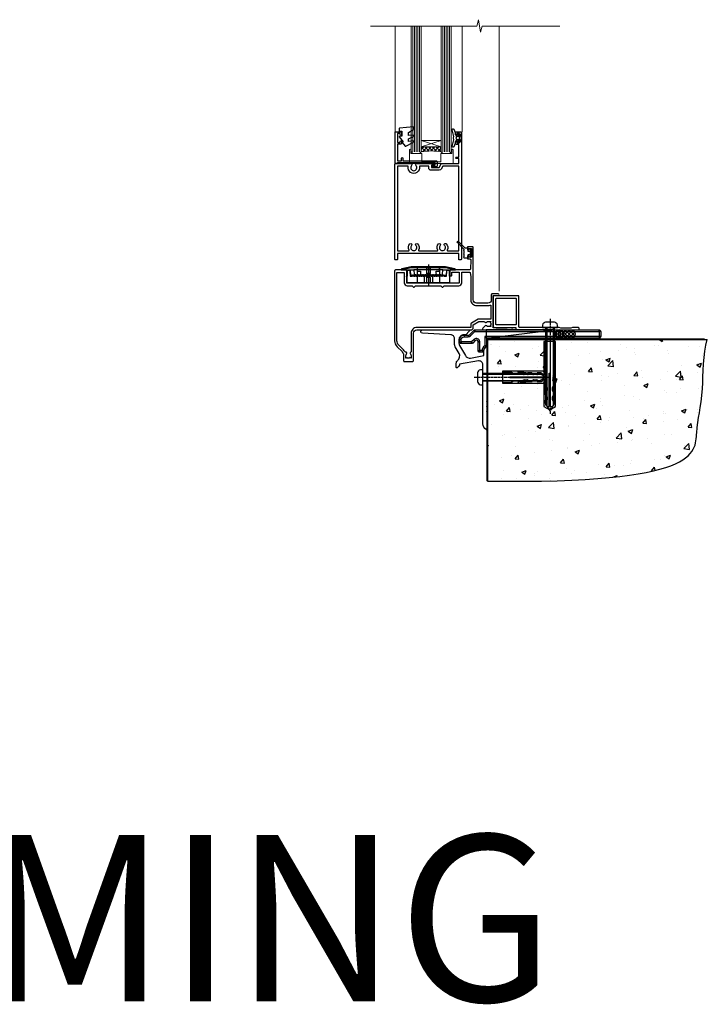
# Model space of a CAD drawing. Units: millimetres. Extents: x 0 to 10153, y -976 to 1146.
# Drawn here: x 5898 to 6311, y -976 to -384 of the extents above; entities that cross this region are included whole.
import ezdxf

# ---------------------------------------------------------------- set-up
doc = ezdxf.new("R2010")
doc.units = ezdxf.units.MM
for name, pattern in [('CENTER', [2, 1.25, -0.25, 0.25, -0.25]), ('CENTERLINE', [2, 1.25, -0.25, 0.25, -0.25]), ('Dashed', [564.444447, 282.222223, -282.222223])]:
    doc.linetypes.add(name, pattern=pattern)
doc.layers.add('Aluminium Systems Ltd Joinery Detail', color=7, linetype='Continuous')
doc.styles.get("Standard").update_dxf_attribs({"font": 'arial.ttf'})

# ---------------------------------------------------------------- blocks, each defined once
blk = doc.blocks.new('C438-20694')
blk.add_lwpolyline([(25.21, 0.75, -0.414214), (24.46, 0), (22.71, 0, -0.668179), (22.57, 0.34), (23.23, 1), (24.01, 1), (24.01, 2.5), (1.5, 2.5), (1, 2), (0.2, 2, -0.414214), (0, 2.2), (0, 20.8, -0.414214), (0.2, 21), (3.4, 21, -0.414214), (3.9, 20.5), (3.9, 19.35, -1), (3, 19.35), (3, 20), (1.5, 20), (1.5, 14.6), (3, 14.6), (3, 15.25, -1), (3.9, 15.25), (3.9, 14.35, -0.414214), (3.15, 13.6), (1.5, 13.6), (1.5, 3.7), (3.8, 3.7), (3.8, 5.3, -1), (4.6, 5.3), (4.6, 3.7), (24.46, 3.7, -0.414214), (25.21, 2.95)], format="xyb", close=True)
blk = doc.blocks.new('DY470')
blk.add_lwpolyline([(5.75, 8.13), (8.75, 10), (8.75, 11.5), (0.33, 10.76, 0.36397), (0.15, 10.58), (0, 8.91), (1.75, 8.91), (1.75, 5.91), (0, 5.76), (0, 5.46), (2.49, 2.49), (1.95, 2.45), (1.95, 2.15), (3.75, 0), (4.15, 0), (8.75, 2.24), (8.75, 3.04), (5.75, 2.78), (5.75, 4.26), (8.75, 5.73), (8.75, 6.53), (5.75, 6.26)], format="xyb", close=True)
blk = doc.blocks.new('PE001')
at = {"color": 8, "linetype": 'CENTER'}
blk.add_line((0, 30.7), (0, 18.1), dxfattribs=at)
at = {"color": 8}
for p, q in [((-15.87, 27.5), (-16.35, 27.5)), ((-15.86, 27.51), (-15.96, 27.99)), ((-10.3, 28.72), (-10.4, 29.19)), ((-10.3, 28.72), (-10.3, 29.2)), ((8.7, 27.4), (-8.7, 27.4)), ((1, 28.5), (-1, 28.5)), ((1, 25.3), (-1, 25.3)), ((10.3, 28.72), (10.3, 29.2)), ((10.3, 28.72), (10.4, 29.19)), ((15.86, 27.51), (15.96, 27.99)), ((15.87, 27.5), (16.35, 27.5)), ((1, 22.9), (-1, 22.9))]:
    blk.add_line(p, q, dxfattribs=at)
at = {"color": 8, "linetype": 'Dashed'}
for p, q in [((-6.63, 29.2), (-6.8, 19.6)), ((6.63, 29.2), (6.8, 19.6)), ((-2.5, 23.66), (-2.5, 19.6)), ((2.5, 23.66), (2.5, 19.6))]:
    blk.add_line(p, q, dxfattribs=at)
at = {"color": 8}
for points in [[(-8.7, 27.4), (-8.6, 24.6), (-8.59, 24.6, -0.385314), (-8.49, 24.51), (-8.41, 23.74, 0.385314), (-8.31, 23.65), (-8.19, 23.65, 0.385236), (-8.09, 23.74), (-8.01, 24.51, -0.385314), (-7.91, 24.6), (-7.59, 24.6, -0.385314), (-7.49, 24.51), (-7.41, 23.74, 0.385314), (-7.31, 23.65), (-7.19, 23.65, 0.385236), (-7.09, 23.74), (-7.01, 24.51, -0.385314), (-6.91, 24.6), (-6.59, 24.6, -0.385314), (-6.49, 24.51), (-6.41, 23.74, 0.385314), (-6.31, 23.65), (-6.19, 23.65, 0.385236), (-6.09, 23.74), (-6.01, 24.51, -0.385314), (-5.91, 24.6), (-5.59, 24.6, -0.385314), (-5.49, 24.51), (-5.41, 23.74, 0.385314), (-5.31, 23.65), (-5.19, 23.65, 0.385236), (-5.09, 23.74), (-5.01, 24.51, -0.385314), (-4.91, 24.6), (-4.59, 24.6, -0.385314), (-4.49, 24.51), (-4.41, 23.74, 0.385314), (-4.31, 23.65), (-4.19, 23.65, 0.385236), (-4.09, 23.74), (-4.01, 24.51, -0.385314), (-3.91, 24.6), (-3.59, 24.6, -0.385314), (-3.49, 24.51), (-3.41, 23.74, 0.385314), (-3.31, 23.65), (-3.19, 23.65, 0.385236), (-3.09, 23.74), (-3.01, 24.51, -0.385314), (-2.91, 24.6), (-2.59, 24.6, -0.385314), (-2.49, 24.51), (-2.41, 23.74, 0.385314), (-2.31, 23.65), (-2.19, 23.65, 0.385236), (-2.09, 23.74), (-2.01, 24.51, -0.385314), (-1.91, 24.6), (-1.59, 24.6, -0.385314), (-1.49, 24.51), (-1.41, 23.74, 0.385314), (-1.31, 23.65), (-1.19, 23.65, 0.385236), (-1.09, 23.74), (-1.01, 24.51, -0.385314), (-0.91, 24.6), (-0.59, 24.6, -0.385314), (-0.49, 24.51), (-0.41, 23.74, 0.385314), (-0.31, 23.65), (-0.19, 23.65, 0.385236), (-0.09, 23.74), (-0.01, 24.51, -0.385314), (0.09, 24.6), (0.41, 24.6, -0.385314), (0.51, 24.51), (0.59, 23.74, 0.385314), (0.69, 23.65), (0.81, 23.65, 0.385236), (0.91, 23.74), (0.99, 24.51, -0.385314), (1.09, 24.6), (1.41, 24.6, -0.385314), (1.51, 24.51), (1.59, 23.74, 0.385314), (1.69, 23.65), (1.81, 23.65, 0.385236), (1.91, 23.74), (1.99, 24.51, -0.385314), (2.09, 24.6), (2.41, 24.6, -0.385314), (2.51, 24.51), (2.59, 23.74, 0.385314), (2.69, 23.65), (2.81, 23.65, 0.385236), (2.91, 23.74), (2.99, 24.51, -0.385314), (3.09, 24.6), (3.41, 24.6, -0.385314), (3.51, 24.51), (3.59, 23.74, 0.385314), (3.69, 23.65), (3.81, 23.65, 0.385236), (3.91, 23.74), (3.99, 24.51, -0.385314), (4.09, 24.6), (4.41, 24.6, -0.385314), (4.51, 24.51), (4.59, 23.74, 0.385314), (4.69, 23.65), (4.81, 23.65, 0.385236), (4.91, 23.74), (4.99, 24.51, -0.385314), (5.09, 24.6), (5.41, 24.6, -0.385314), (5.51, 24.51), (5.59, 23.74, 0.385314), (5.69, 23.65), (5.81, 23.65, 0.385236), (5.91, 23.74), (5.99, 24.51, -0.385314), (6.09, 24.6), (6.41, 24.6, -0.385314), (6.51, 24.51), (6.59, 23.74, 0.385314), (6.69, 23.65), (6.81, 23.65, 0.385236), (6.91, 23.74), (6.99, 24.51, -0.385314), (7.09, 24.6), (7.41, 24.6, -0.385314), (7.51, 24.51), (7.59, 23.74, 0.385314), (7.69, 23.65), (7.81, 23.65, 0.385236), (7.91, 23.74), (7.99, 24.51, -0.385313), (8.09, 24.6), (8.6, 24.6), (8.7, 27.4), (16.35, 27.4), (16.35, 27.5, 0.353013), (15.96, 27.99), (10.4, 29.19, 0.053393), (10.3, 29.2), (-10.3, 29.2, 0.053393), (-10.4, 29.19), (-15.96, 27.99, 0.353013), (-16.35, 27.5), (-16.35, 27.4), (-8.7, 27.4)], [(-4.91, 24.46, -0.385314), (-4.81, 24.55), (-4.69, 24.55, -0.385314), (-4.59, 24.46), (-4.51, 23.69, 0.385314), (-4.41, 23.6), (-4.09, 23.6, 0.385314), (-3.99, 23.69), (-3.91, 24.46, -0.385314), (-3.81, 24.55), (-3.69, 24.55, -0.385314), (-3.59, 24.46), (-3.51, 23.69, 0.385314), (-3.41, 23.6), (-3.09, 23.6, 0.385314), (-2.99, 23.69), (-2.91, 24.46, -0.385314), (-2.81, 24.55), (-2.69, 24.55, -0.385314), (-2.59, 24.46), (-2.51, 23.69, 0.385314), (-2.41, 23.6), (-2.09, 23.6, 0.385314), (-1.99, 23.69), (-1.91, 24.46, -0.385314), (-1.81, 24.55), (-1.69, 24.55, -0.385314), (-1.59, 24.46), (-1.51, 23.69, 0.385314), (-1.41, 23.6), (-1.09, 23.6, 0.385314), (-0.99, 23.69), (-0.91, 24.46, -0.385314), (-0.81, 24.55), (-0.69, 24.55, -0.385314), (-0.59, 24.46), (-0.51, 23.69, 0.385314), (-0.41, 23.6), (-0.09, 23.6, 0.385314), (0.01, 23.69), (0.09, 24.46, -0.385314), (0.19, 24.55), (0.31, 24.55, -0.385314), (0.41, 24.46), (0.49, 23.69, 0.385314), (0.59, 23.6), (0.91, 23.6, 0.385314), (1.01, 23.69), (1.09, 24.46, -0.385314), (1.19, 24.55), (1.31, 24.55, -0.385314), (1.41, 24.46), (1.49, 23.69, 0.385314), (1.59, 23.6), (1.91, 23.6, 0.385314), (2.01, 23.69), (2.09, 24.46, -0.385314), (2.19, 24.55), (2.31, 24.55, -0.385314), (2.41, 24.46), (2.49, 23.69, 0.385314), (2.59, 23.6), (2.91, 23.6, 0.385314), (3.01, 23.69), (3.09, 24.46, -0.385314), (3.19, 24.55), (3.31, 24.55, -0.385314), (3.41, 24.46), (3.49, 23.69, 0.385314), (3.59, 23.6), (3.91, 23.6, 0.385314), (4.01, 23.69), (4.09, 24.46, -0.385314), (4.19, 24.55), (4.31, 24.55, -0.385314), (4.41, 24.46), (4.49, 23.69, 0.385314), (4.59, 23.6), (4.91, 23.6, 0.385314), (5.01, 23.69), (5.09, 24.46, -0.385314), (5.19, 24.55), (5.31, 24.55, -0.385314), (5.41, 24.46), (5.49, 23.69, 0.385314), (5.59, 23.6), (5.91, 23.6, 0.385314), (6.01, 23.69), (6.09, 24.46, -0.385314), (6.19, 24.55), (6.31, 24.55, -0.385314), (6.41, 24.46), (6.49, 23.69, 0.385314), (6.59, 23.6), (6.91, 23.6, 0.385314), (7.01, 23.69), (7.09, 24.46, -0.385314), (7.19, 24.55), (7.31, 24.55, -0.385314), (7.41, 24.46), (7.49, 23.69, 0.385314), (7.59, 23.6), (7.91, 23.6, 0.385314), (8.01, 23.69), (8.09, 24.46, -0.385314), (8.19, 24.55), (8.31, 24.55, -0.385314), (8.41, 24.46), (8.49, 23.69, 0.385314), (8.59, 23.6), (8.91, 23.6, 0.385314), (9.01, 23.69), (9.09, 24.46, -0.385314), (9.19, 24.55), (9.31, 24.55, -0.385314), (9.41, 24.46), (9.49, 23.69, 0.385314), (9.59, 23.6), (10.9, 23.6), (11.06, 26.73, -0.39896), (11.56, 27.2), (12.57, 27.2), (12.7, 19.6), (-12.7, 19.6), (-12.57, 27.2), (-11.56, 27.2, -0.39896), (-11.06, 26.73), (-10.9, 23.6), (-10.09, 23.6, 0.385314), (-9.99, 23.69), (-9.91, 24.46, -0.385314), (-9.81, 24.55), (-9.69, 24.55, -0.385314), (-9.59, 24.46), (-9.51, 23.69, 0.385314), (-9.41, 23.6), (-9.09, 23.6, 0.385314), (-8.99, 23.69), (-8.91, 24.46, -0.385314), (-8.81, 24.55), (-8.69, 24.55, -0.385314), (-8.59, 24.46), (-8.51, 23.69, 0.385314), (-8.41, 23.6), (-8.09, 23.6, 0.385314), (-7.99, 23.69), (-7.91, 24.46, -0.385314), (-7.81, 24.55), (-7.69, 24.55, -0.385314), (-7.59, 24.46), (-7.51, 23.69, 0.385314), (-7.41, 23.6), (-7.09, 23.6, 0.385314), (-6.99, 23.69), (-6.91, 24.46, -0.385314), (-6.81, 24.55), (-6.69, 24.55, -0.385314), (-6.59, 24.46), (-6.51, 23.69, 0.385314), (-6.41, 23.6), (-6.09, 23.6, 0.385314), (-5.99, 23.69), (-5.91, 24.46, -0.385314), (-5.81, 24.55), (-5.69, 24.55, -0.385314), (-5.59, 24.46), (-5.51, 23.69, 0.385314), (-5.41, 23.6), (-5.09, 23.6, 0.385314), (-4.99, 23.69)], [(-1, 25.3), (-1, 28.5, -0.414214), (-0.3, 29.2), (0.3, 29.2, -0.414214), (1, 28.5), (1, 25.3, -0.414214), (0.3, 24.6), (-0.3, 24.6, -0.414214)]]:
    blk.add_lwpolyline(points, format="xyb", close=True, dxfattribs=at)
for points in [[(15.87, 27.4), (15.87, 27.5, 0.353013), (15.86, 27.51), (10.3, 28.72, 0.053393), (10.3, 28.72), (-10.3, 28.72, 0.053393), (-10.3, 28.72), (-15.86, 27.51, 0.353013), (-15.87, 27.5), (-15.87, 27.4)], [(-1, 19.6), (-1, 22.9, -0.414214), (-0.3, 23.6), (0.3, 23.6, -0.414214), (1, 22.9), (1, 19.6)]]:
    blk.add_lwpolyline(points, format="xyb", dxfattribs=at)
for points in [[(-10.83, 27.4), (-10.71, 24), (-9.96, 24)], [(10.83, 27.4), (10.71, 24), (9.66, 24), (9.64, 23.6)]]:
    blk.add_lwpolyline(points, dxfattribs=at)
at = {"color": 8, "linetype": 'Dashed'}
for points in [[(-6.79, 29.2), (-6.7, 26.7), (-4.7, 26.7), (-4.77, 24.6)], [(4.81, 23.65), (4.7, 26.7), (6.7, 26.7), (6.79, 29.2)]]:
    blk.add_lwpolyline(points, dxfattribs=at)
blk = doc.blocks.new('DY221-Comp')
at = {"color": 1}
blk.add_lwpolyline([(-1.82, -0.88), (-2.1, -0.96, 0.339454), (-2.25, -1.15), (-2.25, -1.8, -0.105249), (-2.27, -1.88), (-3.79, -5.3, -0.913392), (-4.74, -4.98), (-3.77, -1.02, 0.125736), (-3.77, -0.92), (-4, -0.05, -0.131652), (-4, 0.05), (-3.77, 0.92, 0.125736), (-3.77, 1.02), (-4.74, 4.98, -0.913392), (-3.79, 5.3), (-2.27, 1.88, -0.105249), (-2.25, 1.8), (-2.25, 1.15, 0.339454), (-2.1, 0.96), (-1.82, 0.88)], format="xyb", dxfattribs=at)
blk.add_lwpolyline([(0, 1.12), (-0.3, 0), (0, -1.12), (0, -2.5), (-1, -2.5), (-1, -1.12, -0.447214), (-2.25, 0, -0.447214), (-1, 1.12), (-1, 2.5), (0, 2.5)], format="xyb", close=True, dxfattribs=at)
blk = doc.blocks.new('F112-21142')
at = {"flags": 128}
for points in [[(67.4, 19.4), (67.8, 19), (70.2, 19, 1), (70.2, 20.2), (59.3, 20.2), (59.3, 39.6), (62.3, 39.6, 1), (62.3, 40.6), (58.5, 40.6, 0.414214), (58.1, 40.2), (58.1, 37, -0.414214), (56.1, 35), (49.2, 35, -0.414214), (47.2, 37), (47.2, 68.5, 0.414214), (46.7, 69), (44.2, 69, 0.414214), (43.7, 68.5), (43.7, 67.35, 1), (44.6, 67.35), (44.6, 68), (46.1, 68), (46.1, 62.6), (44.6, 62.6), (44.6, 63.25, 1), (43.7, 63.25), (43.7, 62.1, 0.414214), (44.2, 61.6), (45.28, 61.6, -0.423115), (45.78, 61.08), (45.61, 55.48, -0.405368), (45.11, 55), (33.6, 55, 0.414214), (33.1, 54.5), (33.1, 51.7, 0.414214), (33.4, 51.4), (34, 51.4, 0.414214), (34.3, 51.7), (34.3, 53.6), (38.8, 53.6), (38.8, 47.5, -0.414214), (38.3, 47), (7.6, 47, -0.414214), (7.3, 47.3), (7.3, 50.6), (6.9, 51), (7.3, 51.4), (7.3, 54.5, 0.414214), (6.8, 55), (0.5, 55, 0.414214), (0, 54.5), (0, 12.41, 0.198912), (1.46, 8.88), (4.42, 5.92, -0.198912), (5.3, 3.8), (5.3, 0.5, 0.414214), (5.8, 0), (10.8, 0, 0.414214), (11.3, 0.5), (11.3, 17, -0.414214), (13.3, 19), (45.8, 19, 0.414252), (47.2, 20.4), (47.2, 22.09), (50.55, 24.03), (53.53, 24.03, -0.215136), (54.28, 23.69, 0.417796), (55.28, 23.63, -0.185946), (56.3, 24.03), (57.83, 24.03), (57.83, 23.78), (57.47, 23.48, -0.36397), (57.47, 21.52), (57.83, 21.22), (57.83, 20.98), (56.3, 20.98, -0.185946), (55.28, 21.37, 0.39964), (54.31, 21.34), (52.99, 20.02, 0.668179), (53.42, 19), (60.8, 19), (61.2, 19.4)], [(9.83, 1.98), (9.58, 1.98), (9.28, 2.33, -0.36397), (7.32, 2.33), (7.02, 1.98), (6.78, 1.98), (6.78, 3.5, -0.185946), (7.17, 4.52, 0.674909), (6.6, 5.69, -0.291638), (6.13, 5.95, 0.070392), (5.39, 6.93), (2.45, 9.87, -0.198912), (1.4, 12.41), (1.4, 53.4), (5.8, 53.4), (5.8, 47.3, 0.414214), (7.6, 45.5), (10.58, 45.5), (11.39, 44.69, 0.414214), (11.81, 44.69), (12.62, 45.5), (27.78, 45.5), (28.59, 44.69, 0.414214), (29.01, 44.69), (29.82, 45.5), (38.5, 45.5, 0.414214), (40.3, 47.3), (40.3, 53.6), (44.97, 53.6, -0.368472), (45.47, 53.18), (45.8, 51.1), (45.8, 37, 0.414214), (49.2, 33.6), (56.1, 33.6, 0.104736), (57.48, 33.89, -0.542484), (57.9, 33.62), (57.9, 25.43), (50.17, 25.43), (46.1, 23.07, 0.267949), (45.8, 22.55), (45.8, 20.4), (13.3, 20.4, 0.414214), (9.9, 17), (9.9, 6.06, -0.280713), (9.63, 5.61, 0.492358), (9.43, 4.52, -0.185946), (9.83, 3.5)]]:
    blk.add_lwpolyline(points, format="xyb", close=True, dxfattribs=at)
blk = doc.blocks.new('DY359')
blk.add_lwpolyline([(0.2, -1.15), (-1, -1.15, 0.414214), (-1.2, -1.35), (-1.2, -2.95, -0.414214), (-1.4, -3.15), (-3.2, -3.15, -0.414214), (-3.4, -2.95), (-3.4, -2.71, -1), (-3.4, -2.21), (-3.4, -0.71, -1), (-3.4, -0.21), (-3.4, 1.29, -1), (-3.4, 1.79), (-3.4, 2.17, 0.198912), (-3.52, 2.45), (-7.36, 6.3, -0.414214), (-7.36, 6.86), (-7.22, 7, -0.414214), (-6.65, 7), (-2.86, 3.21, 0.198912), (-2.72, 3.15), (-1.2, 3.15), (-1.2, 1.35, 0.414214), (-1, 1.15), (0.2, 1.15)], format="xyb")
blk.add_lwpolyline([(1, 0.75), (1, 2.1, 0.414214), (0.7, 2.4), (0.5, 2.4, 0.414214), (0.2, 2.1), (0.2, -2.1, 0.414214), (0.5, -2.4), (0.7, -2.4, 0.414214), (1, -2.1), (1, -0.75, -0.4)], format="xyb", close=True)
blk = doc.blocks.new('C471-20683')
at = {"flags": 128}
for points in [[(38.5, 58), (38.5, 61), (36.9, 61, -1), (36.9, 61.8), (38.5, 61.8), (38.5, 69.5), (37, 69.5, -0.414214), (36.5, 70), (36.5, 71.3, -1), (37.4, 71.3), (37.4, 70.5), (38.9, 70.5), (38.9, 76), (37.4, 76), (37.4, 75.2, -1), (36.5, 75.2), (36.5, 76.5, -0.414214), (37, 77), (39.5, 77, -0.414214), (40, 76.5), (40, 0.5, -0.414214), (39.5, 0), (38.9, 0, -0.414214), (38.4, 0.5), (38.4, 4), (1.6, 4), (1.6, 0.5, -0.414214), (1.1, 0), (0.5, 0, -0.414214), (0, 0.5), (0, 57.5, -0.414214), (0.5, 58), (9.6, 58, -0.669065), (10.1, 56.81, 2.422599), (12.7, 56.81, -0.669065), (13.2, 58), (23.5, 58, -1), (23.5, 57), (22, 57), (22, 55.5), (26.56, 55.5), (27.86, 57.75, -0.267949), (28.29, 58)], [(38.4, 5.6), (38.4, 56.4), (28.92, 56.4), (27.91, 54.65, -0.267949), (26.61, 53.9), (21.9, 53.9, -0.414214), (20.4, 55.4), (20.4, 56.4), (14.98, 56.4, 0.471933), (14.79, 56.16, -1.214321), (8.01, 56.16, 0.471933), (7.82, 56.4), (1.6, 56.4), (1.6, 5.6), (8.4, 5.6, 0.574571), (8.57, 5.9, -0.33761), (9.11, 9.8, -1), (10.09, 8.81, 2.420133), (12.71, 8.81, -1), (13.69, 9.8, -0.33761), (14.23, 5.9, 0.574571), (14.4, 5.6), (25.6, 5.6, 0.574571), (25.77, 5.9, -0.33761), (26.31, 9.8, -1), (27.29, 8.81, 2.420133), (29.91, 8.81, -1), (30.89, 9.8, -0.33761), (31.43, 5.9, 0.574571), (31.6, 5.6)]]:
    blk.add_lwpolyline(points, format="xyb", close=True, dxfattribs=at)
blk = doc.blocks.new('Residential Hinged Door Open Out Sill')
at = {"layer": 'Aluminium Systems Ltd Joinery Detail', "lineweight": 5}
h = blk.add_hatch(dxfattribs=at)
h.set_pattern_fill('NET', color=256, scale=0.5, angle=-45)
h.set_pattern_definition([(315, (500.535, -113.627), (1.122532, 1.122532), []), (45, (500.535, -113.627), (-1.122532, 1.122532), [])])
edge = h.paths.add_edge_path()
edge.add_line((-21.94, 99.54), (-21.94, 99.44))
edge.add_arc((-11.34, 94.54), 11.69, 154.67238, 155.16806, ccw=False)
edge.add_line((-21.9, 99.54), (-21.94, 99.54))
edge = h.paths.add_edge_path()
edge.add_arc((-28.02, 57.66), 39.92, 441.37059, 458.66013)
edge.add_line((-34.03, 97.12), (-34.03, 100.03))
edge.add_line((-34.03, 100.03), (-22.03, 100.03))
edge.add_line((-22.03, 100.03), (-22.03, 97.12))
at = {"layer": 'Aluminium Systems Ltd Joinery Detail', "linetype": 'Continuous', "lineweight": 5}
for p, q in [((-49.74, 172.5, 1), (-49.74, 109.06, 1)), ((-9.56, 172.32, 1), (-9.56, 108.89, 1))]:
    blk.add_line(p, q, dxfattribs=at)
at = {"layer": 'Aluminium Systems Ltd Joinery Detail', "lineweight": 5, "ltscale": 3}
for p, q in [((-39.03, 97.12, 1), (-39.03, 172.5, 1)), ((-38.03, 97.12, 1), (-38.03, 172.5, 1)), ((-37.03, 97.12, 1), (-37.03, 172.5, 1)), ((-36.03, 97.12, 1), (-36.03, 172.5, 1)), ((-35.03, 97.12, 1), (-35.03, 172.5, 1)), ((-21.04, 97.03, 1), (-21.04, 172.5, 1)), ((-20.04, 97.03, 1), (-20.04, 172.5, 1)), ((-19.04, 97.03, 1), (-19.04, 172.5, 1)), ((-18.04, 97.03, 1), (-18.04, 172.5, 1)), ((-17.04, 97.03, 1), (-17.04, 172.5, 1))]:
    blk.add_line(p, q, dxfattribs=at)
at = {"layer": 'Aluminium Systems Ltd Joinery Detail', "lineweight": 5}
for p, q in [((12.76, 13.25, 1), (12.76, 172.5, 1)), ((-22.03, 103.9, 1), (-34.03, 100.03, 1)), ((-22.03, 100.03, 1), (-34.03, 103.9, 1))]:
    blk.add_line(p, q, dxfattribs=at)
at = {"layer": 'Aluminium Systems Ltd Joinery Detail', "linetype": 'Continuous', "lineweight": 5, "ltscale": 0.12, "elevation": 1}
blk.add_lwpolyline([(49.31, 172.5), (2.46, 172.5), (1.55, 169.06), (0.29, 176.48), (-0.75, 172.5), (-64.5, 172.5)], dxfattribs=at)
at = {"layer": 'Aluminium Systems Ltd Joinery Detail', "lineweight": 5, "elevation": 1}
for points in [[(-40.03, 172.5), (-40.03, 97.21), (-39.03, 96.12), (-35.03, 96.12), (-34.03, 97.12), (-34.03, 172.5)], [(-22.04, 172.5), (-22.04, 97.12), (-21.03, 96.03), (-17.04, 96.03), (-16.04, 97.03), (-16.04, 172.5)]]:
    blk.add_lwpolyline(points, dxfattribs=at)
blk.add_lwpolyline([(-22.03, 100.03), (-34.03, 100.03), (-34.03, 103.9), (-22.03, 103.9)], close=True, dxfattribs=at)
blk.add_lwpolyline([(-40.28, 98.17), (-40.28, 96.12), (-33.68, 96.12), (-33.68, 91.02), (-22.31, 91.01), (-22.31, 96.11), (-15.71, 96.12), (-15.71, 98.17, -1), (-14.81, 98.17), (-14.81, 90.12), (-41.18, 90.12), (-41.18, 98.17, -1)], format="xyb", close=True, dxfattribs=at)
at = {"layer": 'Aluminium Systems Ltd Joinery Detail', "lineweight": 5}
blk.add_arc((-28.02, 56.55, 1), 41.01, 81.60343, 98.42729, dxfattribs=at)
for name, p in [('C471-20683', (-49.94, 32.03, 1)), ('DY359', (-4.94, 36.18, 1))]:
    blk.add_blockref(name, p)
at = {"color": 0}
blk.add_blockref('F112-21142', (-50.04, -28.97, 1), dxfattribs=at)
at = {"layer": 'Aluminium Systems Ltd Joinery Detail', "lineweight": 5}
for name, p in [('C438-20694', (-49.74, 88.03, 1)), ('DY470', (-47.43, 100.54, 1)), ('PE001', (-29.8, -1.37, 1))]:
    blk.add_blockref(name, p, dxfattribs=at)
at = {"layer": 'Aluminium Systems Ltd Joinery Detail', "lineweight": 9, "ltscale": 0.12}
blk.add_blockref('DY221-Comp', (-10.74, 105.33, 1), dxfattribs=at)
blk = doc.blocks.new('F152-20481')
for points in [[(15.9, 1.4, -0.414214), (15.4, 1.9), (15.4, 20, 0.414214), (14.9, 20.5), (0.5, 20.5, 0.414214), (0, 20), (0, 2, 0.414214), (0.5, 1.5), (13.1, 1.5, -0.414214), (13.6, 1), (13.6, 0.5, 0.414214), (14.1, 0), (51.1, 0, 0.414214), (51.6, 0.5), (51.6, 0.9, 0.414214), (51.1, 1.4), (47.6, 1.4), (46.6, 1), (40.6, 1), (39.6, 1.4)], [(13.3, 19, -0.414214), (13.8, 18.5), (13.8, 3.5, -0.414214), (13.3, 3), (2, 3, -0.414214), (1.5, 3.5), (1.5, 18.5, -0.414214), (2, 19)]]:
    blk.add_lwpolyline(points, format="xyb", close=True)
blk = doc.blocks.new('8x65 rawplug')
for p, q in [((-1.91, 0), (-1.91, -46.79)), ((1.91, 0), (1.91, -46.79))]:
    blk.add_line(p, q)
at = {"linetype": 'CENTERLINE'}
blk.add_line((0, 5.3), (0, -52.1), dxfattribs=at)
blk.add_lwpolyline([(4.55, 0), (4.55, 1.42, 0.269448), (3.79, 2.72, 0.057509), (2.62, 3.22, 0.072181), (2.06, 3.3), (-2.06, 3.3, 0.072181), (-2.62, 3.22, 0.057509), (-3.79, 2.72, 0.269448), (-4.55, 1.42), (-4.55, 0)], format="xyb", close=True)
blk.add_lwpolyline([(2.41, 0), (2.41, -45.92), (0, -50.1), (-2.41, -45.92), (-2.41, 0)])
at = {"color": 4, "linetype": 'Dashed', "elevation": 1}
blk.add_lwpolyline([(-3.74, -8.48), (-3.74, -47.5), (-0.17, -49.43), (3.4, -47.5), (3.4, -8.48)], close=True, dxfattribs=at)
for points in [[(-3.24, -8.48), (-3.24, -28.11), (-2.34, -29.32, -0.162386), (-2.24, -29.62), (-2.24, -32.22, -0.414214), (-2.74, -32.72), (-2.81, -32.72), (-2.81, -34.69, 0.236093), (-2.61, -35.09), (-1.96, -35.58, -0.236093), (-1.76, -35.98), (-1.76, -37.9, -0.618001), (-2.56, -38.3), (-2.81, -38.11), (-2.81, -40.33, 0.236093), (-2.61, -40.73), (-1.96, -41.22, -0.236093), (-1.76, -41.62), (-1.76, -43.54, -0.618001), (-2.56, -43.94), (-2.81, -43.75), (-2.81, -45.57, 0.472976), (-0.42, -47.53), (-0.42, -27.34), (0.08, -27.34), (0.08, -47.53, 0.472976), (2.47, -45.57), (2.47, -43.75), (2.21, -43.94, -0.618001), (1.41, -43.54), (1.41, -41.62, -0.236093), (1.61, -41.22), (2.27, -40.73, 0.236093), (2.47, -40.33), (2.47, -38.11), (2.21, -38.3, -0.618001), (1.41, -37.9), (1.41, -35.98, -0.236093), (1.61, -35.58), (2.27, -35.09, 0.236093), (2.47, -34.69), (2.47, -32.72), (2.39, -32.72, -0.414214), (1.89, -32.22), (1.89, -29.62, -0.162386), (1.99, -29.32), (2.9, -28.11), (2.9, -8.48)], [(-2.27, -38.4), (-2.67, -35.56), (-3.21, -32.25, 1), (-3.7, -32.33), (-3.17, -35.63), (-2.81, -38.11)], [(1.92, -38.4), (2.33, -35.56), (2.86, -32.25, -1), (3.36, -32.33), (2.82, -35.63), (2.47, -38.11)]]:
    blk.add_lwpolyline(points, format="xyb", dxfattribs=at)
blk = doc.blocks.new('F152 Sill Fixing')
at = {"layer": 'Aluminium Systems Ltd Joinery Detail', "color": 6}
for name, p in [('F152-20481', (0, -1.2)), ('8x65 rawplug', (34.08, 0.2))]:
    blk.add_blockref(name, p, dxfattribs=at)
blk = doc.blocks.new('CR35 F152 Sill Fixing')
at = {"layer": 'Aluminium Systems Ltd Joinery Detail'}
h = blk.add_hatch(dxfattribs=at)
h.set_pattern_fill('HONEY', color=256, scale=0.25)
h.set_pattern_definition([(0, (-3150.47236, -2878.0381), (1.190625, 0.68740766), [0.79375, -1.5875]), (120, (-3150.47236, -2878.0381), (-1.190625, 0.68740767), [0.79375, -1.5875]), (60, (-3150.47236, -2878.0381), (3e-09, 1.37481533), [-1.5875, 0.79375])])
h.paths.add_polyline_path([(42.09, -3.7, 1), (37.09, -3.7, 1)])
h = blk.add_hatch(dxfattribs=at)
h.set_pattern_fill('ANSI37', color=0, scale=0.5)
h.set_pattern_definition([(45, (-3173.9626, -11430.4285), (-1.12253202, 1.12253202), []), (135, (-3173.9626, -11430.4285), (-1.12253202, -1.12253202), [])])
h.paths.add_polyline_path([(46.78, -1.2), (39.73, -1.2, -1), (39.73, -6.2), (46.78, -6.2, 1)])
at = {"layer": 'Aluminium Systems Ltd Joinery Detail', "color": 0}
blk.add_line((-4.21, -6.2), (36.71, -1.2), dxfattribs=at)
blk.add_lwpolyline([(-4.21, -6.2), (36.71, -6.2), (36.71, -1.2), (-4.21, -1.2)], close=True, dxfattribs=at)
at = {"layer": 'Aluminium Systems Ltd Joinery Detail'}
blk.add_lwpolyline([(46.78, -6.2), (39.73, -6.2, 1), (39.73, -1.2), (46.78, -1.2, -1)], format="xyb", close=True, dxfattribs=at)
blk.add_circle((39.59, -3.7), 2.5, dxfattribs=at)
at = {"layer": 'Aluminium Systems Ltd Joinery Detail', "color": 6}
blk.add_blockref('F152 Sill Fixing', (0, 0), dxfattribs=at)
blk = doc.blocks.new('90 Concrete Sill CC')
at = {"layer": 'Aluminium Systems Ltd Joinery Detail'}
h = blk.add_hatch(dxfattribs=at)
h.set_pattern_fill('AR-CONC', color=256, scale=0.15)
h.set_pattern_definition([(50, (-5502.435, -2529.092), (27.3277, -2.39086), [2.8575, -31.4325]), (355, (-5502.435, -2529.092), (-5.28651, 28.65853), [2.286, -25.14609]), (100.45144, (-5500.158, -2529.29), (22.04119, 26.26766), [2.4285, -26.71354]), (46.1842, (-5502.435, -2521.472), (40.66186, -6.30635), [4.28625, -47.14875]), (96.63556, (-5499.046, -2521.997), (35.61062, 37.11392), [3.64275, -40.07034]), (351.18415, (-5502.435, -2521.47), (35.61062, 37.11392), [3.429, -37.71896]), (21, (-5498.625, -2523.377), (22.74216, -15.33978), [2.8575, -31.4325]), (326, (-5498.625, -2523.377), (9.2703, 27.6282), [2.286, -25.146]), (71.45144, (-5496.73, -2524.655), (32.01246, 12.28842), [2.4285, -26.71349]), (37.5, (-5502.435, -2529.092), (0.46329, 12.683256), [0, -24.8412, 0, -25.527, 0, -25.24125]), (7.5, (-5502.435, -2529.092), (10.02295, 15.027086), [0, -14.5542, 0, -24.2697, 0, -9.62025]), (327.5, (-5510.931, -2529.092), (20.33859, -0.859312), [0, -9.525, 0, -29.718, 0, -39.4335]), (317.5, (-5514.741, -2529.092), (22.219377, 3.813974), [0, -12.3825, 0, -19.7358, 0, -28.0035])])
edge = h.paths.add_edge_path()
edge.add_line((79.91, 73.44), (79.91, -11.64))
edge.add_spline(control_points=[(79.91, -11.64), (206.92, -13.51), (203.26, 18.67), (209.78, 35.6), (209.42, 64.81), (211.98, 73.44)], knot_values=[177.537471, 177.537471, 177.537471, 177.537471, 227.455421, 263.56182, 289.18489, 289.18489, 289.18489, 289.18489], degree=3, periodic=0)
edge.add_line((211.98, 73.44), (79.91, 73.44))
blk.add_line((79.91, 73.44), (79.91, -11.64), dxfattribs=at)
at = {"layer": 'Aluminium Systems Ltd Joinery Detail', "linetype": 'Dashed', "ltscale": 0.01, "const_width": 0.5, "elevation": -1}
blk.add_lwpolyline([(79.41, -11.64), (79.41, 73.94), (210.39, 73.94)], dxfattribs=at)
at = {"layer": 'Aluminium Systems Ltd Joinery Detail', "elevation": -1}
blk.add_lwpolyline([(79.91, -11.64), (79.91, 73.44), (211.98, 73.44)], dxfattribs=at)
at = {"layer": 'Aluminium Systems Ltd Joinery Detail'}
blk.add_open_spline([(79.91, -11.64), (206.92, -13.51, -1), (203.26, 18.67, -0.99), (209.78, 35.6, -1), (209.42, 64.81, -1), (211.98, 73.44, -1)], degree=3, knots=[177.537471, 177.537471, 177.537471, 177.537471, 227.455421, 263.56182, 289.18489, 289.18489, 289.18489, 289.18489], dxfattribs=at)
blk = doc.blocks.new('JI834')
at = {"linetype": 'CENTERLINE'}
blk.add_line((0, 5.3), (0, -40.1), dxfattribs=at)
for p, q in [((-1.91, 0), (-1.91, -34.79)), ((1.91, 0), (1.91, -34.79))]:
    blk.add_line(p, q)
blk.add_lwpolyline([(4.55, 0), (4.55, 1.42, 0.269448), (3.79, 2.72, 0.057509), (2.62, 3.22, 0.072181), (2.06, 3.3), (-2.06, 3.3, 0.072181), (-2.62, 3.22, 0.057509), (-3.79, 2.72, 0.269448), (-4.55, 1.42), (-4.55, 0)], format="xyb", close=True)
blk.add_lwpolyline([(2.41, 0), (2.41, -33.92), (0, -38.1), (-2.41, -33.92), (-2.41, 0)])
blk = doc.blocks.new('Rawlplug')
at = {"color": 4, "linetype": 'Dashed'}
blk.add_lwpolyline([(-3.57, 0), (-3.57, -24.66), (0, -26.59), (3.57, -24.66), (3.57, 0)], close=True, dxfattribs=at)
for points in [[(-3.07, 0), (-3.07, -5.27), (-2.17, -6.48, -0.162386), (-2.07, -6.78), (-2.07, -9.38, -0.414214), (-2.57, -9.88), (-2.64, -9.88), (-2.64, -11.85, 0.236093), (-2.44, -12.25), (-1.78, -12.74, -0.236093), (-1.58, -13.14), (-1.58, -15.06, -0.618001), (-2.38, -15.46), (-2.64, -15.27), (-2.64, -17.49, 0.236093), (-2.44, -17.89), (-1.78, -18.38, -0.236093), (-1.58, -18.78), (-1.58, -20.7, -0.618001), (-2.38, -21.1), (-2.64, -20.91), (-2.64, -22.73, 0.472976), (-0.25, -24.69), (-0.25, -4.5), (0.25, -4.5), (0.25, -24.69, 0.472976), (2.64, -22.73), (2.64, -20.91), (2.38, -21.1, -0.618001), (1.58, -20.7), (1.58, -18.78, -0.236093), (1.78, -18.38), (2.44, -17.89, 0.236093), (2.64, -17.49), (2.64, -15.27), (2.38, -15.46, -0.618001), (1.58, -15.06), (1.58, -13.14, -0.236093), (1.78, -12.74), (2.44, -12.25, 0.236093), (2.64, -11.85), (2.64, -9.88), (2.57, -9.88, -0.414214), (2.07, -9.38), (2.07, -6.78, -0.162386), (2.17, -6.48), (3.07, -5.27), (3.07, 0)], [(-2.09, -15.56), (-2.5, -12.72), (-3.04, -9.42, 1), (-3.53, -9.5), (-2.99, -12.79), (-2.64, -15.27)], [(2.09, -15.56), (2.5, -12.72), (3.04, -9.42, -1), (3.53, -9.5), (2.99, -12.79), (2.64, -15.27)]]:
    blk.add_lwpolyline(points, format="xyb", dxfattribs=at)
blk = doc.blocks.new('MO252')
for p, q in [((9.34, 12.5), (8.63, 13.21)), ((9.34, 13.5), (9.34, 12.5)), ((84, 12.5), (84, 13.5)), ((85, 12.5), (84, 12.5)), ((1, 7.5), (0, 7.5)), ((0, 6.3), (1, 6.3)), ((1, 6.3), (1, 5.3)), ((2.8, 10.3), (2.8, 9.3)), ((5.31, 10.3), (5.31, 9.3)), ((6.01, 10.59), (6.72, 9.89)), ((7.38, 5.3), (7.38, 6.3)), ((7.38, 6.3), (8.09, 5.59)), ((8.82, 7.74), (9.52, 7.03)), ((11.23, 6.33), (12.23, 6.33)), ((16.23, 8.5), (15.23, 9.5)), ((85, 9.5), (84, 9.5)), ((84, 9.5), (84, 8.5)), ((11.23, 1), (12.23, 1)), ((12.23, 1), (12.23, 0)), ((14.6, 1.02), (13.6, 1.02)), ((13.6, 1), (14.6, 0)), ((14.54, 3.28), (15.24, 2.58)), ((16.23, 3.98), (15.23, 3.98)), ((15.23, 3.98), (15.94, 3.27))]:
    blk.add_line(p, q)
for points in [[(9.52, 7.03), (8.09, 5.59, -0.198912), (7.38, 5.3), (1, 5.3, -0.414214), (0, 6.3), (0, 7.5, -0.414214), (2.8, 10.3), (5.31, 10.3, 0.198912), (6.01, 10.59), (8.63, 13.21, -0.198912), (9.34, 13.5), (84, 13.5, -0.414214), (85, 12.5), (85, 9.5, -0.414214), (84, 8.5), (16.23, 8.5), (16.23, 3.98, -0.198912), (15.94, 3.27), (15.24, 2.58, 0.198912), (14.6, 1.02), (14.6, 0), (12.23, 0, -0.414214), (11.23, 1), (11.23, 6.33, 0.668179)], [(8.82, 7.74), (7.38, 6.3), (1, 6.3), (1, 7.5, -0.414214), (2.8, 9.3), (5.31, 9.3, 0.198912), (6.72, 9.89), (9.34, 12.5), (84, 12.5), (84, 9.5), (15.23, 9.5), (15.23, 3.98), (14.54, 3.28, 0.198912), (13.6, 1.02), (13.6, 1), (12.23, 1), (12.23, 6.33, 0.668179)]]:
    blk.add_lwpolyline(points, format="xyb", close=True)
blk = doc.blocks.new('J522-22288')
at = {"ltscale": 0.2, "flags": 128}
blk.add_lwpolyline([(1, 57.99, -1), (1, 59.99), (28.9, 59.99, -0.668179), (29.22, 59.23), (27.06, 57.07, -0.198912), (26.88, 56.99), (26, 56.99, 0.414214), (23, 53.99), (23, 52, 0.131652), (23.4, 50.5), (26.85, 44.53, 0.315299), (29.97, 43.08), (38, 44.49), (38, 47.52, -0.198912), (38.59, 48.93), (39.57, 49.92, -0.668179), (40, 49.74), (40, 17.39), (39.6, 16.99), (40, 16.59), (40, 14.39), (39.6, 13.99), (40, 13.59), (40, 11.39), (39.6, 10.99), (40, 10.59), (40, 0.44, -0.588714), (39.31, 0.06, -0.25888), (37.4, 3.51), (37.4, 31.09), (37.8, 31.49), (37.4, 31.89), (37.4, 39.06, 0.466308), (34.7, 41.32), (23.4, 39.33, -0.181286), (22.9, 38.24), (21.83, 37.17, -0.668179), (21.4, 37.35), (21.4, 40, -0.232921), (22.18, 41.58, 0.376107), (23.03, 45.85), (20.75, 49.79, -0.131652), (20.35, 51.29), (20.35, 54.69, 0.414214), (18.05, 56.99)], format="xyb", close=True, dxfattribs=at)
blk = doc.blocks.new('Fibre Cement Weatherboard CC Concrete Floor Sill Residential')
blk.add_blockref('J522-22288', (39.11, 19.23, 0))
at = {"layer": 'Aluminium Systems Ltd Joinery Detail'}
blk.add_blockref('MO252', (62.36, 65.73, 0), dxfattribs=at)
at = {"layer": 'Aluminium Systems Ltd Joinery Detail', "rotation": 90}
for name, p in [('JI834', (76.51, 50.73, 0)), ('Rawlplug', (88.22, 50.73, 0))]:
    blk.add_blockref(name, p, dxfattribs=at)

msp = doc.modelspace()

# ---------------------------------------------------------------- block references
at = {"layer": 'Aluminium Systems Ltd Joinery Detail', "linetype": 'Dashed'}
for name, p in [('Residential Hinged Door Open Out Sill', (6173.51, -560.8)), ('Fibre Cement Weatherboard CC Concrete Floor Sill Residential', (6100, -650))]:
    msp.add_blockref(name, p, dxfattribs=at)
at = {"layer": 'Aluminium Systems Ltd Joinery Detail'}
msp.add_blockref('CR35 F152 Sill Fixing', (6182.76, -569.57, 0), dxfattribs=at)
at = {"layer": 'Aluminium Systems Ltd Joinery Detail', "color": 6}
msp.add_blockref('90 Concrete Sill CC', (6099.41, -650, 1), dxfattribs=at)

# ---------------------------------------------------------------- texts
at = {"layer": 'Aluminium Systems Ltd Joinery Detail', "lineweight": 5, "insert": (1456.44, -874.43), "char_height": 100, "width": 7147.3612, "attachment_point": 1}
msp.add_mtext('{\\W8.74839;     }FIBRE CEMENT WEATHERBOARD ON TIMBER FRAMING', dxfattribs=at)

doc.saveas('drawing.dxf')
